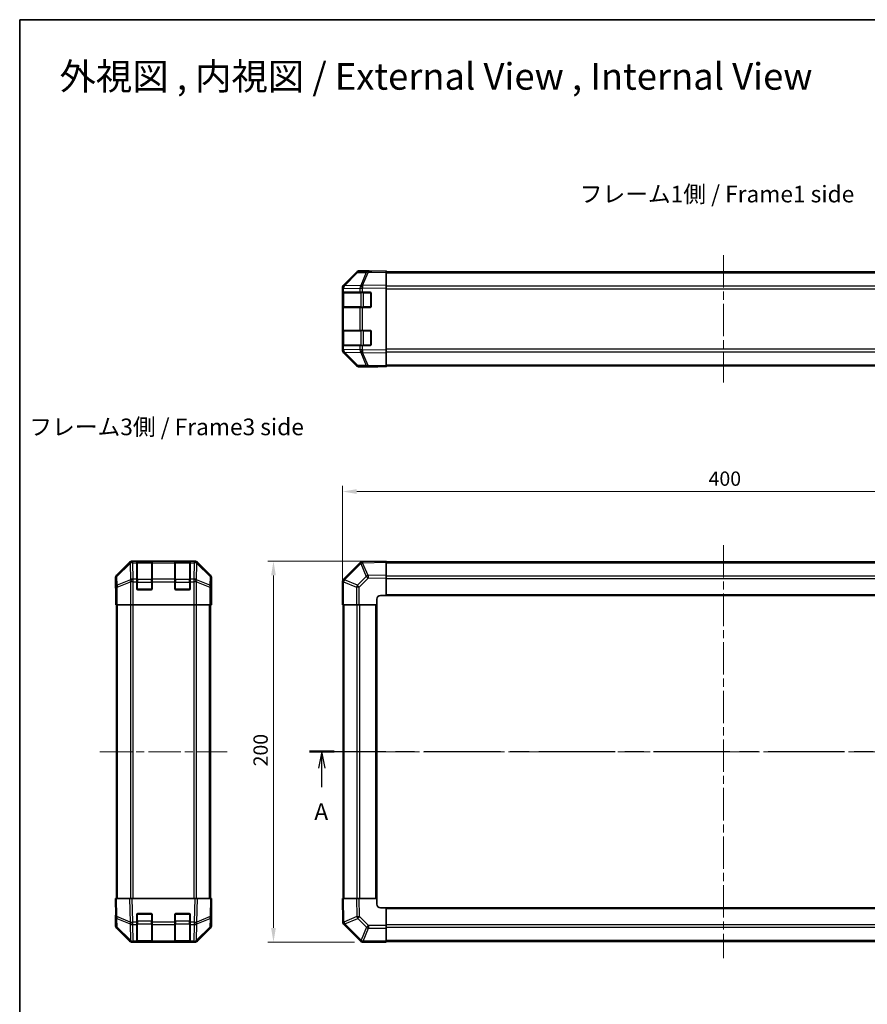
# Model space of a CAD drawing. Units: millimetres. Extents: x 43 to 6164, y 24 to 1008.
# Drawn here: x 1227 to 1671, y 491 to 1008 of the extents above; entities that cross this region are included whole.
import ezdxf

# ---------------------------------------------------------------- set-up
doc = ezdxf.new("R2010")
doc.units = ezdxf.units.MM
doc.header["$LTSCALE"] = 3
doc.linetypes.add('CHAIN', pattern=[0.3543, 0.2362, -0.0295, 0.0591, -0.0295])
doc.layers.get('Defpoints').update_dxf_attribs({"lineweight": 25})
for name, color, linetype, lineweight in [('Border (ISO)', 7, 'Continuous', 35), ('Centerline (ISO)', 131, 'Continuous', 18), ('Dimension (ISO)', 7, 'Continuous', 18), ('Dimension (ISO) @ 1', 7, 'Continuous', 18), ('Section Line (ISO)', 7, 'CHAIN', 25), ('Symbol (ISO)', 7, 'Continuous', 18), ('Visible (ISO)', 7, 'Continuous', 35), ('Visible Narrow (ISO)', 7, 'Continuous', 25)]:
    doc.layers.add(name, color=color, linetype=linetype, lineweight=lineweight)
doc.styles.add('Note Text (TK)', font='txt')
doc.dimstyles.new('Default - Method 1b (TK)', dxfattribs={"dimscale": 3, "dimtxt": 2.5, "dimasz": 2.5, "dimexe": 1, "dimexo": 1.5, "dimgap": 1, "dimtad": 1, "dimtoh": 1, "dimrnd": 1e-08, "dimdsep": 46, "dimtxsty": 'Note Text (TK)', "dimcen": 0.09, "dimdle": 5, "dimclrd": 100, "dimclre": 100, "dimclrt": 7, "dimadec": 1, "dimazin": 1, "dimtfac": 1, "dimtmove": 0, "dimatfit": 3, "dimfxl": 1, "dimtolj": 1, "dimlwd": -1, "dimlwe": -1, "dimarcsym": 0})

# ---------------------------------------------------------------- blocks, each defined once
blk = doc.blocks.new('図面枠 tk図枠')
at = {"layer": 'Border (ISO)'}
for q in [(405.5, 289), (14.5, 8)]:
    blk.add_line((14.5, 289), q, dxfattribs=at)
blk = doc.blocks.new('2dTransSection0')
at = {"layer": 'Section Line (ISO)', "linetype": 'CHAIN', "ltscale": 16.178907}
blk.add_line((57.96, 179.22), (182.07, 179.22), dxfattribs=at)
at = {"layer": 'Section Line (ISO)', "linetype": 'Continuous', "lineweight": 50}
for p, q in [((57.96, 179.22), (61.69, 179.22)), ((178.33, 179.22), (182.07, 179.22))]:
    blk.add_line(p, q, dxfattribs=at)
at = {"layer": 'Section Line (ISO)', "linetype": 'Continuous'}
for p, q in [((59.82, 179.22), (59.32, 176.72)), ((59.82, 176.72), (59.82, 179.22)), ((60.32, 176.72), (59.82, 179.22)), ((180.2, 179.22), (179.7, 176.72)), ((180.2, 176.72), (180.2, 179.22)), ((180.7, 176.72), (180.2, 179.22)), ((59.82, 173.88), (59.82, 176.72)), ((180.2, 173.88), (180.2, 176.72))]:
    blk.add_line(p, q, dxfattribs=at)
at = {"layer": 'Section Line (ISO)', "insert": (58.69, 168.19), "char_height": 2.5, "attachment_point": 7, "style": 'Note Text (TK)'}
blk.add_mtext('A', dxfattribs=at)
at = {"layer": 'Section Line (ISO)', "insert": (179.06, 168.19), "char_height": 2.5, "attachment_point": 7, "line_spacing_factor": 3.498951, "style": 'Note Text (TK)'}
blk.add_mtext('A', dxfattribs=at)
blk = doc.blocks.new('*D106')
at = {"layer": 'Defpoints', "color": 0}
for p in [(1795.94, 759.83), (1395.94, 700.26), (1795.94, 700.26)]:
    blk.add_point(p, dxfattribs=at)
at = {"layer": 'Dimension (ISO)', "color": 100}
for p, q in [((1395.94, 704.76), (1395.94, 762.83)), ((1403.44, 759.83), (1788.44, 759.83)), ((1795.94, 704.76), (1795.94, 762.83))]:
    blk.add_line(p, q, dxfattribs=at)
for points in [[(1403.44, 761.08), (1403.44, 758.58), (1395.94, 759.83)], [(1788.44, 761.08), (1788.44, 758.58), (1795.94, 759.83)]]:
    blk.add_solid(points, dxfattribs=at)
at = {"layer": 'Dimension (ISO)', "color": 7, "insert": (1588.14, 766.58), "char_height": 7.5, "attachment_point": 4, "style": 'Note Text (TK)'}
blk.add_mtext('\\A1;400', dxfattribs=at)
blk = doc.blocks.new('*D105')
at = {"layer": 'Defpoints', "color": 0}
for p in [(1418.94, 723.26), (1359.71, 523.26), (1406.76, 523.26)]:
    blk.add_point(p, dxfattribs=at)
at = {"layer": 'Dimension (ISO)', "color": 100}
for p, q in [((1414.44, 723.26), (1356.71, 723.26)), ((1359.71, 715.76), (1359.71, 530.76)), ((1402.26, 523.26), (1356.71, 523.26))]:
    blk.add_line(p, q, dxfattribs=at)
for points in [[(1358.46, 715.76), (1360.96, 715.76), (1359.71, 723.26)], [(1358.46, 530.76), (1360.96, 530.76), (1359.71, 523.26)]]:
    blk.add_solid(points, dxfattribs=at)
at = {"layer": 'Dimension (ISO)', "color": 7, "insert": (1352.96, 615.54), "char_height": 7.5, "attachment_point": 4, "rotation": 90, "style": 'Note Text (TK)'}
blk.add_mtext('\\A1;200', dxfattribs=at)

msp = doc.modelspace()

# ---------------------------------------------------------------- linework, layer by layer
at = {"layer": 'Centerline (ISO)', "linetype": 'CHAIN', "ltscale": 23.990969}
for p, q in [((1595.9351, 883.8708), (1595.9351, 816.9708)), ((1595.9351, 731.7077), (1595.9351, 514.8077)), ((1268.5452, 623.2577), (1335.4452, 623.2577)), ((1387.4851, 623.2577), (1804.3851, 623.2577))]:
    msp.add_line(p, q, dxfattribs=at)
at = {"layer": 'Visible (ISO)'}
for p, q in [((1403.3604, 874.7754), (1396.5152, 867.8096)), ((1396.5208, 868.2053), (1403.3507, 875.0352)), ((1409.4135, 875.4546), (1404.752, 875.3733)), ((1409.9351, 875.6208), (1404.7647, 875.6208)), ((1418.9351, 875.6208), (1409.4135, 875.4546)), ((1409.9351, 875.4637), (1409.9351, 875.6208)), ((1418.9351, 875.6208), (1418.9351, 875.0352)), ((1418.9351, 875.1208), (1772.9351, 875.1208)), ((1418.9351, 868.2053), (1418.9351, 875.0352)), ((1395.9351, 866.4011), (1395.9351, 866.7912)), ((1395.9351, 866.4011), (1395.9351, 864.4208)), ((1395.9351, 864.4208), (1395.9351, 863.9208)), ((1396.5209, 864.4208), (1395.9351, 864.4208)), ((1395.9351, 856.9208), (1395.9351, 863.9208)), ((1396.1351, 864.1208), (1396.1351, 856.7208)), ((1396.5152, 867.8096), (1396.5086, 867.803)), ((1396.5209, 864.4208), (1405.1328, 864.4208)), ((1406.5121, 864.4208), (1405.1328, 864.4208)), ((1406.5121, 864.4208), (1410.4351, 864.4208)), ((1410.9351, 863.9208), (1410.9351, 856.9208)), ((1418.9351, 868.2053), (1418.9351, 866.7912)), ((1418.9351, 834.0504), (1418.9351, 866.7912)), ((1395.9351, 856.9208), (1395.9351, 856.4208)), ((1395.9351, 856.4208), (1396.5209, 856.4208)), ((1395.9351, 856.4208), (1395.9351, 844.4208)), ((1405.1328, 856.4208), (1396.5209, 856.4208)), ((1405.1328, 856.4208), (1406.5121, 856.4208)), ((1410.4351, 856.4208), (1406.5121, 856.4208)), ((1395.9351, 844.4208), (1395.9351, 843.9208)), ((1396.5209, 844.4208), (1395.9351, 844.4208)), ((1395.9351, 836.9208), (1395.9351, 843.9208)), ((1396.1351, 844.1208), (1396.1351, 836.7208)), ((1396.5209, 844.4208), (1405.1328, 844.4208)), ((1406.5121, 844.4208), (1405.1328, 844.4208)), ((1406.5121, 844.4208), (1410.4351, 844.4208)), ((1410.9351, 843.9208), (1410.9351, 836.9208)), ((1395.9351, 836.9208), (1395.9351, 836.4208)), ((1395.9351, 836.4208), (1396.5209, 836.4208)), ((1395.9351, 836.4208), (1395.9351, 834.4405)), ((1395.9351, 834.0504), (1395.9351, 834.4405)), ((1396.5086, 833.0387), (1396.5152, 833.032)), ((1396.5152, 833.032), (1403.3604, 826.0663)), ((1403.3507, 825.8065), (1396.5208, 832.6364)), ((1405.1328, 836.4208), (1396.5209, 836.4208)), ((1405.1328, 836.4208), (1406.5121, 836.4208)), ((1410.4351, 836.4208), (1406.5121, 836.4208)), ((1418.9351, 834.0504), (1418.9351, 832.6364)), ((1418.9351, 825.8065), (1418.9351, 832.6364)), ((1404.752, 825.4684), (1409.4135, 825.387)), ((1413.9351, 825.2208), (1404.7647, 825.2208)), ((1409.4135, 825.387), (1418.9351, 825.2208)), ((1413.9351, 825.2208), (1413.9351, 825.3081)), ((1418.9351, 825.8065), (1418.9351, 825.2208)), ((1418.9351, 825.7208), (1772.9351, 825.7208)), ((1284.2108, 722.672), (1277.3809, 715.8421)), ((1318.3656, 723.2577), (1285.6248, 723.2577)), ((1287.9952, 723.0409), (1287.9952, 723.1093)), ((1287.9952, 723.0409), (1287.9952, 722.4554)), ((1287.9952, 713.8435), (1287.9952, 722.4554)), ((1295.6952, 723.0577), (1288.2952, 723.0577)), ((1288.4952, 723.1181), (1295.4952, 723.1181)), ((1295.9952, 723.1093), (1295.9952, 723.0409)), ((1295.9952, 722.4554), (1295.9952, 723.0409)), ((1295.9952, 722.4554), (1295.9952, 713.8435)), ((1307.9952, 723.0409), (1307.9952, 723.1093)), ((1307.9952, 723.0409), (1307.9952, 722.4554)), ((1307.9952, 713.8435), (1307.9952, 722.4554)), ((1315.6952, 723.0577), (1308.2952, 723.0577)), ((1308.4952, 723.1181), (1315.4952, 723.1181)), ((1315.9952, 723.1093), (1315.9952, 723.0409)), ((1315.9952, 722.4554), (1315.9952, 723.0409)), ((1315.9952, 722.4554), (1315.9952, 713.8435)), ((1326.6096, 715.8421), (1319.7797, 722.672)), ((1405.1328, 722.4554), (1396.5275, 713.8501)), ((1406.5357, 723.0413), (1406.5121, 723.0409)), ((1418.9351, 723.2577), (1406.5357, 723.0413)), ((1418.9351, 723.2577), (1418.9351, 722.672)), ((1772.9351, 722.9577), (1418.9351, 722.9577)), ((1418.9351, 715.8421), (1418.9351, 722.672)), ((1276.7952, 709.2577), (1276.7952, 714.4281)), ((1287.9952, 713.8435), (1287.9952, 712.4293)), ((1295.9952, 712.4293), (1295.9952, 713.8435)), ((1307.9952, 713.8435), (1307.9952, 712.4293)), ((1315.9952, 712.4293), (1315.9952, 713.8435)), ((1327.1952, 705.2577), (1327.1952, 714.4281)), ((1396.5275, 713.8501), (1396.5209, 713.8435)), ((1418.9351, 715.8421), (1418.9351, 714.4281)), ((1418.9351, 705.2577), (1418.9351, 714.4281)), ((1276.7952, 709.2577), (1276.8651, 709.2577)), ((1287.9952, 708.7577), (1287.9952, 712.4293)), ((1295.4952, 708.2577), (1288.4952, 708.2577)), ((1295.9952, 712.4293), (1295.9952, 708.7577)), ((1307.9952, 708.7577), (1307.9952, 712.4293)), ((1315.4952, 708.2577), (1308.4952, 708.2577)), ((1315.9952, 712.4293), (1315.9952, 708.7577)), ((1395.9351, 712.4293), (1395.9351, 700.2577)), ((1276.9523, 704.2577), (1276.9523, 700.2577)), ((1327.108, 700.2577), (1327.108, 703.2577)), ((1327.1429, 705.2577), (1327.1952, 705.2577)), ((1413.9351, 700.2577), (1413.9351, 703.2577)), ((1415.9351, 705.2577), (1418.9351, 705.2577)), ((1418.9351, 705.2577), (1772.9351, 705.2577)), ((1277.0428, 700.2577), (1276.9523, 700.2577)), ((1277.6407, 700.2577), (1277.0428, 700.2577)), ((1277.2952, 546.2577), (1277.2952, 700.2577)), ((1277.6407, 700.2577), (1284.6131, 700.2577)), ((1286.0149, 700.2577), (1284.6131, 700.2577)), ((1317.9756, 700.2577), (1286.0149, 700.2577)), ((1319.3774, 700.2577), (1317.9756, 700.2577)), ((1319.3774, 700.2577), (1326.3498, 700.2577)), ((1326.9477, 700.2577), (1326.3498, 700.2577)), ((1326.6952, 546.2577), (1326.6952, 700.2577)), ((1326.9477, 700.2577), (1327.108, 700.2577)), ((1396.5086, 700.2577), (1395.9351, 700.2577)), ((1396.2351, 700.2577), (1396.2351, 546.2577)), ((1396.5086, 700.2577), (1403.3604, 700.2577)), ((1404.752, 700.2577), (1403.3604, 700.2577)), ((1404.752, 700.2577), (1413.9351, 700.2577)), ((1413.9351, 546.2577), (1413.9351, 700.2577)), ((1276.7952, 546.2577), (1277.3809, 546.2577)), ((1276.7952, 546.2577), (1276.9614, 536.736)), ((1284.2108, 546.2577), (1277.3809, 546.2577)), ((1284.2108, 546.2577), (1285.6248, 546.2577)), ((1318.3656, 546.2577), (1285.6248, 546.2577)), ((1318.3656, 546.2577), (1319.7797, 546.2577)), ((1326.6096, 546.2577), (1319.7797, 546.2577)), ((1326.6096, 546.2577), (1327.1952, 546.2577)), ((1327.029, 536.736), (1327.1952, 546.2577)), ((1395.9351, 546.2577), (1396.5208, 546.2577)), ((1395.9351, 546.2577), (1396.1516, 533.8582)), ((1403.3507, 546.2577), (1396.5208, 546.2577)), ((1403.3507, 546.2577), (1404.7647, 546.2577)), ((1413.9351, 546.2577), (1404.7647, 546.2577)), ((1413.9351, 543.2577), (1413.9351, 546.2577)), ((1287.9952, 533.8347), (1287.9952, 537.7577)), ((1288.4952, 538.2577), (1295.4952, 538.2577)), ((1295.9952, 537.7577), (1295.9952, 533.8347)), ((1307.9952, 533.8347), (1307.9952, 537.7577)), ((1308.4952, 538.2577), (1315.4952, 538.2577)), ((1315.9952, 537.7577), (1315.9952, 533.8347)), ((1327.1952, 541.2577), (1327.108, 541.2577)), ((1327.1952, 541.2577), (1327.1952, 532.0873)), ((1418.9351, 541.2577), (1415.9351, 541.2577)), ((1772.9351, 541.2577), (1418.9351, 541.2577)), ((1418.9351, 532.0746), (1418.9351, 541.2577)), ((1276.9523, 537.2577), (1276.7952, 537.2577)), ((1276.7952, 537.2577), (1276.7952, 532.0873)), ((1276.9614, 536.736), (1277.0428, 532.0746)), ((1287.9952, 533.8347), (1287.9952, 532.4554)), ((1287.9952, 523.8435), (1287.9952, 532.4554)), ((1295.9952, 532.4554), (1295.9952, 533.8347)), ((1295.9952, 532.4554), (1295.9952, 523.8435)), ((1307.9952, 533.8347), (1307.9952, 532.4554)), ((1307.9952, 523.8435), (1307.9952, 532.4554)), ((1315.9952, 532.4554), (1315.9952, 533.8347)), ((1315.9952, 532.4554), (1315.9952, 523.8435)), ((1326.9477, 532.0746), (1327.029, 536.736)), ((1396.1516, 533.8582), (1396.152, 533.8347)), ((1396.7375, 532.4554), (1405.3428, 523.8501)), ((1284.2108, 523.8434), (1277.3809, 530.6733)), ((1277.6407, 530.683), (1284.6064, 523.8378)), ((1319.3841, 523.8378), (1326.3498, 530.683)), ((1326.6096, 530.6733), (1319.7797, 523.8434)), ((1418.9351, 532.0746), (1418.9351, 530.683)), ((1418.9351, 523.8312), (1418.9351, 530.683)), ((1284.6064, 523.8378), (1284.6131, 523.8312)), ((1286.0149, 523.2577), (1285.6248, 523.2577)), ((1286.0149, 523.2577), (1287.9952, 523.2577)), ((1287.9952, 523.8435), (1287.9952, 523.2577)), ((1287.9952, 523.2577), (1288.4952, 523.2577)), ((1288.2952, 523.4577), (1295.6952, 523.4577)), ((1295.4952, 523.2577), (1288.4952, 523.2577)), ((1295.4952, 523.2577), (1295.9952, 523.2577)), ((1295.9952, 523.2577), (1295.9952, 523.8435)), ((1295.9952, 523.2577), (1307.9952, 523.2577)), ((1307.9952, 523.8435), (1307.9952, 523.2577)), ((1307.9952, 523.2577), (1308.4952, 523.2577)), ((1308.2952, 523.4577), (1315.6952, 523.4577)), ((1315.4952, 523.2577), (1308.4952, 523.2577)), ((1315.4952, 523.2577), (1315.9952, 523.2577)), ((1315.9952, 523.2577), (1315.9952, 523.8435)), ((1315.9952, 523.2577), (1317.9756, 523.2577)), ((1318.3656, 523.2577), (1317.9756, 523.2577)), ((1319.3774, 523.8312), (1319.3841, 523.8378)), ((1405.3428, 523.8501), (1405.3493, 523.8435)), ((1406.7636, 523.2577), (1418.9351, 523.2577)), ((1418.9351, 523.8312), (1418.9351, 523.2577)), ((1418.9351, 523.5577), (1772.9351, 523.5577))]:
    msp.add_line(p, q, dxfattribs=at)
for centre, radius, start, end in [((1404.7869, 873.3736), 2, 91, 135.5), ((1397.9351, 866.4011), 2, 135.5, 180), ((1396.4351, 864.1208), 0.3, 90, 180), ((1410.4351, 863.9208), 0.5, 0, 90), ((1396.4351, 856.7208), 0.3, 180, 270), ((1410.4351, 856.9208), 0.5, 270, 0), ((1396.4351, 844.1208), 0.3, 90, 180), ((1410.4351, 843.9208), 0.5, 0, 90), ((1397.9351, 834.4405), 2, 180, 224.5), ((1396.4351, 836.7208), 0.3, 180, 270), ((1410.4351, 836.9208), 0.5, 270, 0), ((1404.7869, 827.4681), 2, 224.5, 269), ((1288.2952, 722.7577), 0.3, 90, 180), ((1295.6952, 722.7577), 0.3, 0, 90), ((1308.2952, 722.7577), 0.3, 90, 180), ((1315.6952, 722.7577), 0.3, 0, 90), ((1406.547, 721.0412), 2, 91, 135), ((1397.9351, 712.4293), 2, 135, 180), ((1288.4952, 708.7577), 0.5, 180, 270), ((1295.4952, 708.7577), 0.5, 270, 0), ((1308.4952, 708.7577), 0.5, 180, 270), ((1315.4952, 708.7577), 0.5, 270, 0), ((1415.9351, 703.2577), 2, 90, 180), ((1415.9351, 543.2577), 2, 180, 270), ((1288.4952, 537.7577), 0.5, 90, 180), ((1295.4952, 537.7577), 0.5, 0, 90), ((1308.4952, 537.7577), 0.5, 90, 180), ((1315.4952, 537.7577), 0.5, 0, 90), ((1398.1517, 533.8696), 2, 181, 225), ((1279.0425, 532.1095), 2, 181, 225.5), ((1324.948, 532.1095), 2, 314.5, 359), ((1286.0149, 525.2577), 2, 225.5, 270), ((1288.2952, 523.7577), 0.3, 180, 270), ((1295.6952, 523.7577), 0.3, 270, 0), ((1308.2952, 523.7577), 0.3, 180, 270), ((1315.6952, 523.7577), 0.3, 270, 0), ((1317.9756, 525.2577), 2, 270, 314.5), ((1406.7636, 525.2577), 2, 225, 270)]:
    msp.add_arc(centre, radius, start, end, dxfattribs=at)
for centre, major_axis, ratio, start_param, end_param in [((1404.7653, 873.6205), (-1.4146, 1.4146), 0.99969546, 5.49793944, 6.28318531), ((1414.9351, 875.551), (5, 0), 0.01745506, 3.14159265, 3.92699082), ((1397.9354, 866.7906), (-1.4146, 1.4146), 0.99969546, 0, 0.78524587), ((1397.9354, 834.051), (-1.4146, -1.4146), 0.99969546, 5.49793944, 6.28318531), ((1404.7653, 827.2211), (-1.4146, -1.4146), 0.99969546, 0, 0.78524587), ((1415.9351, 825.2732), (2, 0), 0.01745506, 2.35619449, 3.14159265), ((1285.6254, 721.2574), (-1.4146, 1.4146), 0.99969546, 5.49793944, 6.28318531), ((1288.4952, 723.1093), (-0.5, 0), 0.01745506, 4.71238898, 6.28318531), ((1295.4952, 723.1093), (-0.5, 0), 0.01745506, 3.14159265, 4.71238898), ((1308.4952, 723.1093), (-0.5, 0), 0.01745506, 4.71238898, 6.28318531), ((1315.4952, 723.1093), (-0.5, 0), 0.01745506, 3.14159265, 4.71238898), ((1318.365, 721.2574), (1.4146, 1.4146), 0.99969546, 0, 0.78524587), ((1278.7955, 714.4275), (-1.4146, 1.4146), 0.99969546, 0, 0.78524587), ((1325.1949, 714.4275), (1.4146, 1.4146), 0.99969546, 5.49793944, 6.28318531), ((1276.8651, 704.2577), (0, -5), 0.01745506, 1.57079633, 3.14159265), ((1327.1429, 703.2577), (0, -2), 0.01745506, 3.14159265, 4.71238898), ((1276.8651, 542.2577), (0, 5), 0.01745506, 3.14159265, 3.92699082), ((1327.1429, 543.2577), (0, 2), 0.01745506, 2.35619449, 3.14159265), ((1278.7955, 532.0879), (-1.4146, -1.4146), 0.99969546, 5.49793944, 6.28318531), ((1325.1949, 532.0879), (1.4146, -1.4146), 0.99969546, 0, 0.78524587), ((1285.6254, 525.258), (-1.4146, -1.4146), 0.99969546, 0, 0.78524587), ((1318.365, 525.258), (1.4146, -1.4146), 0.99969546, 5.49793944, 6.28318531)]:
    msp.add_ellipse(centre, major_axis=major_axis, ratio=ratio, start_param=start_param, end_param=end_param, dxfattribs=at)
at = {"layer": 'Visible Narrow (ISO)'}
for p, q in [((1396.9233, 867.8132), (1403.7685, 874.7789)), ((1403.7685, 874.7789), (1408.4299, 874.8603)), ((1408.4299, 874.8603), (1405.5521, 867.9802)), ((1406.5212, 867.9886), (1409.399, 874.8687)), ((1409.399, 874.8687), (1418.9351, 875.0352)), ((1418.9351, 874.535), (1772.9351, 874.535)), ((1395.9351, 866.4011), (1396.5209, 866.4011)), ((1395.9351, 863.9208), (1396.1351, 863.9208)), ((1396.7209, 864.1208), (1396.1351, 864.1208)), ((1396.5209, 866.4011), (1396.5275, 866.4078)), ((1396.5209, 864.4208), (1396.5209, 866.4011)), ((1396.5275, 866.4078), (1405.1328, 866.558)), ((1396.7209, 864.1208), (1405.5493, 864.1208)), ((1396.7209, 856.7208), (1396.7209, 864.1208)), ((1405.5286, 867.9634), (1396.9233, 867.8132)), ((1405.1328, 866.558), (1406.5121, 866.558)), ((1405.1328, 866.558), (1405.1328, 864.4208)), ((1405.5521, 867.9802), (1405.5286, 867.9634)), ((1406.9636, 864.1208), (1405.5493, 864.1208)), ((1405.5493, 864.1208), (1405.5493, 856.7208)), ((1406.5121, 866.558), (1406.5357, 866.5748)), ((1406.5121, 864.4208), (1406.5121, 866.558)), ((1418.9351, 868.2053), (1406.5212, 867.9886)), ((1406.5357, 866.5748), (1418.9351, 866.7912)), ((1406.9636, 864.4208), (1406.9636, 864.1208)), ((1406.9636, 864.1208), (1410.6351, 864.1208)), ((1406.9636, 856.7208), (1406.9636, 864.1208)), ((1410.6351, 864.1208), (1410.6351, 864.3791)), ((1410.8934, 864.1208), (1410.6351, 864.1208)), ((1410.6351, 864.1208), (1410.6351, 856.7208)), ((1772.9351, 867.7066), (1418.9351, 867.7066)), ((1418.9351, 866.2924), (1772.9351, 866.2924)), ((1396.1351, 856.9208), (1395.9351, 856.9208)), ((1396.1351, 856.7208), (1396.7209, 856.7208)), ((1396.5209, 844.4208), (1396.5209, 856.4208)), ((1405.5493, 856.7208), (1396.7209, 856.7208)), ((1405.1328, 856.4208), (1405.1328, 844.4208)), ((1405.5493, 856.7208), (1406.9636, 856.7208)), ((1406.5121, 844.4208), (1406.5121, 856.4208)), ((1406.9636, 856.7208), (1406.9636, 856.4208)), ((1410.6351, 856.7208), (1406.9636, 856.7208)), ((1410.6351, 856.7208), (1410.8934, 856.7208)), ((1410.6351, 856.4626), (1410.6351, 856.7208)), ((1395.9351, 843.9208), (1396.1351, 843.9208)), ((1396.7209, 844.1208), (1396.1351, 844.1208)), ((1396.7209, 844.1208), (1405.5493, 844.1208)), ((1396.7209, 836.7208), (1396.7209, 844.1208)), ((1406.9636, 844.1208), (1405.5493, 844.1208)), ((1405.5493, 844.1208), (1405.5493, 836.7208)), ((1406.9636, 844.4208), (1406.9636, 844.1208)), ((1406.9636, 844.1208), (1410.6351, 844.1208)), ((1406.9636, 836.7208), (1406.9636, 844.1208)), ((1410.6351, 844.1208), (1410.6351, 844.3791)), ((1410.8934, 844.1208), (1410.6351, 844.1208)), ((1410.6351, 844.1208), (1410.6351, 836.7208)), ((1396.1351, 836.9208), (1395.9351, 836.9208)), ((1396.5209, 834.4405), (1395.9351, 834.4405)), ((1396.1351, 836.7208), (1396.7209, 836.7208)), ((1396.5209, 834.4405), (1396.5209, 836.4208)), ((1396.5275, 834.4338), (1396.5209, 834.4405)), ((1405.1328, 834.2836), (1396.5275, 834.4338)), ((1405.5493, 836.7208), (1396.7209, 836.7208)), ((1396.9233, 833.0285), (1405.5286, 832.8783)), ((1403.7685, 826.0627), (1396.9233, 833.0285)), ((1405.1328, 836.4208), (1405.1328, 834.2836)), ((1406.5121, 834.2836), (1405.1328, 834.2836)), ((1405.5286, 832.8783), (1405.5521, 832.8615)), ((1405.5493, 836.7208), (1406.9636, 836.7208)), ((1405.5521, 832.8615), (1408.4299, 825.9814)), ((1406.5121, 834.2836), (1406.5121, 836.4208)), ((1406.5357, 834.2669), (1406.5121, 834.2836)), ((1406.5212, 832.8531), (1418.9351, 832.6364)), ((1409.399, 825.9729), (1406.5212, 832.8531)), ((1418.9351, 834.0504), (1406.5357, 834.2669)), ((1406.9636, 836.7208), (1406.9636, 836.4208)), ((1410.6351, 836.7208), (1406.9636, 836.7208)), ((1410.6351, 836.7208), (1410.8934, 836.7208)), ((1410.6351, 836.4626), (1410.6351, 836.7208)), ((1772.9351, 834.5493), (1418.9351, 834.5493)), ((1418.9351, 833.135), (1772.9351, 833.135)), ((1408.4299, 825.9814), (1403.7685, 826.0627)), ((1418.9351, 825.8065), (1409.399, 825.9729)), ((1418.9351, 826.3066), (1772.9351, 826.3066)), ((1284.4275, 722.4554), (1277.5474, 715.6757)), ((1277.5558, 715.2558), (1284.4359, 722.0355)), ((1284.2108, 722.672), (1284.4275, 722.4554)), ((1284.4359, 722.0355), (1284.4527, 722.035)), ((1284.4527, 722.035), (1284.6029, 713.4297)), ((1285.8413, 723.0413), (1285.6248, 723.2577)), ((1285.858, 723.0409), (1285.8413, 723.0413)), ((1287.9952, 723.0409), (1285.858, 723.0409)), ((1285.858, 722.4554), (1285.858, 723.0409)), ((1286.0082, 713.8501), (1285.858, 722.4554)), ((1285.858, 722.4554), (1287.9952, 722.4554)), ((1288.2952, 723.0577), (1288.2952, 722.4719)), ((1288.2952, 713.6435), (1288.2952, 722.4719)), ((1288.2952, 722.4719), (1295.6952, 722.4719)), ((1288.4952, 723.0577), (1288.4952, 723.1181)), ((1295.4952, 723.1181), (1295.4952, 723.0577)), ((1295.6952, 722.4719), (1295.6952, 723.0577)), ((1295.6952, 722.4719), (1295.6952, 713.6435)), ((1307.9952, 723.0409), (1295.9952, 723.0409)), ((1295.9952, 722.4554), (1307.9952, 722.4554)), ((1308.2952, 723.0577), (1308.2952, 722.4719)), ((1308.2952, 713.6435), (1308.2952, 722.4719)), ((1308.2952, 722.4719), (1315.6952, 722.4719)), ((1308.4952, 723.0577), (1308.4952, 723.1181)), ((1315.4952, 723.1181), (1315.4952, 723.0577)), ((1315.6952, 722.4719), (1315.6952, 723.0577)), ((1315.6952, 722.4719), (1315.6952, 713.6435)), ((1318.1324, 723.0409), (1315.9952, 723.0409)), ((1315.9952, 722.4554), (1318.1324, 722.4554)), ((1318.1324, 722.4554), (1317.9822, 713.8501)), ((1318.1492, 723.0413), (1318.1324, 723.0409)), ((1318.1324, 723.0409), (1318.1324, 722.4554)), ((1318.3656, 723.2577), (1318.1492, 723.0413)), ((1319.3876, 713.4297), (1319.5378, 722.035)), ((1319.5378, 722.035), (1319.5546, 722.0355)), ((1319.5546, 722.0355), (1326.4347, 715.2558)), ((1319.563, 722.4554), (1319.7797, 722.672)), ((1326.4431, 715.6757), (1319.563, 722.4554)), ((1396.9233, 713.4297), (1405.5286, 722.035)), ((1405.5286, 722.035), (1405.5521, 722.0355)), ((1405.5521, 722.0355), (1408.4299, 715.2558)), ((1406.5212, 722.4554), (1418.9351, 722.672)), ((1409.399, 715.6757), (1406.5212, 722.4554)), ((1418.9351, 722.3719), (1772.9351, 722.3719)), ((1276.7952, 714.4281), (1276.9614, 714.2619)), ((1276.9614, 714.2619), (1277.0428, 709.6005)), ((1277.5474, 715.6757), (1277.3809, 715.8421)), ((1277.6372, 710.5943), (1277.5558, 715.2558)), ((1284.6029, 713.4297), (1277.6372, 710.5943)), ((1286.0149, 713.8435), (1286.0082, 713.8501)), ((1287.9952, 713.8435), (1286.0149, 713.8435)), ((1286.0149, 712.4293), (1286.0149, 713.8435)), ((1288.2952, 713.6435), (1288.2952, 712.2293)), ((1295.6952, 713.6435), (1288.2952, 713.6435)), ((1295.6952, 712.2293), (1295.6952, 713.6435)), ((1307.9952, 713.8435), (1295.9952, 713.8435)), ((1308.2952, 713.6435), (1308.2952, 712.2293)), ((1315.6952, 713.6435), (1308.2952, 713.6435)), ((1315.6952, 712.2293), (1315.6952, 713.6435)), ((1317.9756, 713.8435), (1315.9952, 713.8435)), ((1317.9822, 713.8501), (1317.9756, 713.8435)), ((1317.9756, 713.8435), (1317.9756, 712.4293)), ((1326.3533, 710.5943), (1319.3876, 713.4297)), ((1326.4347, 715.2558), (1326.3533, 710.5943)), ((1326.6096, 715.8421), (1326.4431, 715.6757)), ((1326.9477, 709.6005), (1327.029, 714.2619)), ((1327.029, 714.2619), (1327.1952, 714.4281)), ((1403.7685, 710.5943), (1396.9233, 713.4297)), ((1408.4299, 715.2558), (1403.7685, 710.5943)), ((1404.752, 709.6005), (1409.4135, 714.2619)), ((1418.9351, 715.8421), (1409.399, 715.6757)), ((1409.4135, 714.2619), (1418.9351, 714.4281)), ((1418.9351, 715.5435), (1772.9351, 715.5435)), ((1418.9351, 714.1293), (1772.9351, 714.1293)), ((1277.0428, 709.6005), (1277.0428, 700.2577)), ((1277.6407, 709.6005), (1277.0428, 709.6005)), ((1277.6407, 709.6005), (1284.6064, 712.4358)), ((1277.6407, 700.2577), (1277.6407, 709.6005)), ((1284.6064, 712.4358), (1284.6131, 712.4293)), ((1284.6131, 712.4293), (1284.6131, 700.2577)), ((1286.0149, 712.4293), (1284.6131, 712.4293)), ((1286.0149, 700.2577), (1286.0149, 712.4293)), ((1286.0149, 712.4293), (1287.9952, 712.4293)), ((1287.9952, 712.2293), (1288.2952, 712.2293)), ((1288.037, 708.5577), (1288.2952, 708.5577)), ((1288.2952, 708.5577), (1288.2952, 712.2293)), ((1288.2952, 712.2293), (1295.6952, 712.2293)), ((1288.2952, 708.5577), (1288.2952, 708.2994)), ((1295.6952, 708.5577), (1288.2952, 708.5577)), ((1295.6952, 712.2293), (1295.9952, 712.2293)), ((1295.6952, 712.2293), (1295.6952, 708.5577)), ((1295.6952, 708.2994), (1295.6952, 708.5577)), ((1295.6952, 708.5577), (1295.9535, 708.5577)), ((1295.9952, 712.4293), (1307.9952, 712.4293)), ((1307.9952, 712.2293), (1308.2952, 712.2293)), ((1308.037, 708.5577), (1308.2952, 708.5577)), ((1308.2952, 708.5577), (1308.2952, 712.2293)), ((1308.2952, 712.2293), (1315.6952, 712.2293)), ((1308.2952, 708.5577), (1308.2952, 708.2994)), ((1315.6952, 708.5577), (1308.2952, 708.5577)), ((1315.6952, 712.2293), (1315.9952, 712.2293)), ((1315.6952, 712.2293), (1315.6952, 708.5577)), ((1315.6952, 708.2994), (1315.6952, 708.5577)), ((1315.6952, 708.5577), (1315.9535, 708.5577)), ((1315.9952, 712.4293), (1317.9756, 712.4293)), ((1317.9756, 712.4293), (1317.9756, 700.2577)), ((1319.3774, 712.4293), (1317.9756, 712.4293)), ((1319.3774, 712.4293), (1319.3841, 712.4358)), ((1319.3774, 700.2577), (1319.3774, 712.4293)), ((1319.3841, 712.4358), (1326.3498, 709.6005)), ((1326.3498, 709.6005), (1326.3498, 700.2577)), ((1326.9477, 709.6005), (1326.3498, 709.6005)), ((1326.9477, 700.2577), (1326.9477, 709.6005)), ((1396.5086, 712.4293), (1395.9351, 712.4293)), ((1396.5086, 712.4293), (1396.5152, 712.4358)), ((1396.5086, 700.2577), (1396.5086, 712.4293)), ((1396.5152, 712.4358), (1403.3604, 709.6005)), ((1403.3604, 709.6005), (1403.3604, 700.2577)), ((1404.752, 709.6005), (1403.3604, 709.6005)), ((1404.752, 700.2577), (1404.752, 709.6005)), ((1418.9351, 705.7577), (1772.9351, 705.7577)), ((1277.881, 546.2577), (1277.881, 700.2577)), ((1284.7095, 700.2577), (1284.7095, 546.2577)), ((1286.1237, 546.2577), (1286.1237, 700.2577)), ((1317.8668, 700.2577), (1317.8668, 546.2577)), ((1319.281, 546.2577), (1319.281, 700.2577)), ((1326.1095, 546.2577), (1326.1095, 700.2577)), ((1396.8209, 546.2577), (1396.8209, 700.2577)), ((1403.6493, 546.2577), (1403.6493, 700.2577)), ((1405.0636, 546.2577), (1405.0636, 700.2577)), ((1413.4351, 546.2577), (1413.4351, 700.2577)), ((1277.5474, 536.7216), (1277.3809, 546.2577)), ((1284.2108, 546.2577), (1284.4275, 533.8438)), ((1285.8413, 533.8582), (1285.6248, 546.2577)), ((1318.3656, 546.2577), (1318.1492, 533.8582)), ((1319.563, 533.8438), (1319.7797, 546.2577)), ((1326.6096, 546.2577), (1326.4431, 536.7216)), ((1396.7375, 533.8438), (1396.5208, 546.2577)), ((1403.3507, 546.2577), (1403.5171, 536.7216)), ((1404.9309, 536.736), (1404.7647, 546.2577)), ((1288.2952, 537.9577), (1288.037, 537.9577)), ((1288.2952, 538.216), (1288.2952, 537.9577)), ((1288.2952, 537.9577), (1295.6952, 537.9577)), ((1288.2952, 534.2861), (1288.2952, 537.9577)), ((1295.6952, 537.9577), (1295.6952, 538.216)), ((1295.9535, 537.9577), (1295.6952, 537.9577)), ((1295.6952, 537.9577), (1295.6952, 534.2861)), ((1308.2952, 537.9577), (1308.037, 537.9577)), ((1308.2952, 538.216), (1308.2952, 537.9577)), ((1308.2952, 537.9577), (1315.6952, 537.9577)), ((1308.2952, 534.2861), (1308.2952, 537.9577)), ((1315.6952, 537.9577), (1315.6952, 538.216)), ((1315.9535, 537.9577), (1315.6952, 537.9577)), ((1315.6952, 537.9577), (1315.6952, 534.2861)), ((1772.9351, 540.7577), (1418.9351, 540.7577)), ((1284.4275, 533.8438), (1277.5474, 536.7216)), ((1277.6372, 531.0911), (1277.5558, 535.7525)), ((1277.5558, 535.7525), (1284.4359, 532.8747)), ((1284.4359, 532.8747), (1284.4527, 532.8512)), ((1284.4527, 532.8512), (1284.6029, 524.2458)), ((1285.858, 533.8347), (1285.8413, 533.8582)), ((1287.9952, 533.8347), (1285.858, 533.8347)), ((1285.858, 532.4554), (1285.858, 533.8347)), ((1286.0082, 523.8501), (1285.858, 532.4554)), ((1285.858, 532.4554), (1287.9952, 532.4554)), ((1288.2952, 534.2861), (1287.9952, 534.2861)), ((1288.2952, 534.2861), (1288.2952, 532.8719)), ((1295.6952, 534.2861), (1288.2952, 534.2861)), ((1288.2952, 524.0435), (1288.2952, 532.8719)), ((1288.2952, 532.8719), (1295.6952, 532.8719)), ((1295.9952, 534.2861), (1295.6952, 534.2861)), ((1295.6952, 532.8719), (1295.6952, 534.2861)), ((1295.6952, 532.8719), (1295.6952, 524.0435)), ((1307.9952, 533.8347), (1295.9952, 533.8347)), ((1295.9952, 532.4554), (1307.9952, 532.4554)), ((1308.2952, 534.2861), (1307.9952, 534.2861)), ((1308.2952, 534.2861), (1308.2952, 532.8719)), ((1315.6952, 534.2861), (1308.2952, 534.2861)), ((1308.2952, 524.0435), (1308.2952, 532.8719)), ((1308.2952, 532.8719), (1315.6952, 532.8719)), ((1315.9952, 534.2861), (1315.6952, 534.2861)), ((1315.6952, 532.8719), (1315.6952, 534.2861)), ((1315.6952, 532.8719), (1315.6952, 524.0435)), ((1318.1324, 533.8347), (1315.9952, 533.8347)), ((1315.9952, 532.4554), (1318.1324, 532.4554)), ((1318.1324, 532.4554), (1317.9822, 523.8501)), ((1318.1492, 533.8582), (1318.1324, 533.8347)), ((1318.1324, 533.8347), (1318.1324, 532.4554)), ((1319.3876, 524.2458), (1319.5378, 532.8512)), ((1319.5378, 532.8512), (1319.5546, 532.8747)), ((1319.5546, 532.8747), (1326.4347, 535.7525)), ((1326.4431, 536.7216), (1319.563, 533.8438)), ((1326.4347, 535.7525), (1326.3533, 531.0911)), ((1403.5171, 536.7216), (1396.7375, 533.8438)), ((1397.1574, 532.8747), (1403.937, 535.7525)), ((1397.1578, 532.8512), (1397.1574, 532.8747)), ((1405.7631, 524.2458), (1397.1578, 532.8512)), ((1403.937, 535.7525), (1408.5985, 531.0911)), ((1409.5924, 532.0746), (1404.9309, 536.736)), ((1772.9351, 532.3861), (1418.9351, 532.3861)), ((1284.6029, 524.2458), (1277.6372, 531.0911)), ((1326.3533, 531.0911), (1319.3876, 524.2458)), ((1408.5985, 531.0911), (1405.7631, 524.2458)), ((1406.757, 523.8378), (1409.5924, 530.683)), ((1418.9351, 532.0746), (1409.5924, 532.0746)), ((1409.5924, 532.0746), (1409.5924, 530.683)), ((1409.5924, 530.683), (1418.9351, 530.683)), ((1772.9351, 530.9719), (1418.9351, 530.9719)), ((1286.0149, 523.8435), (1286.0082, 523.8501)), ((1287.9952, 523.8435), (1286.0149, 523.8435)), ((1286.0149, 523.2577), (1286.0149, 523.8435)), ((1288.2952, 524.0435), (1288.2952, 523.4577)), ((1295.6952, 524.0435), (1288.2952, 524.0435)), ((1288.4952, 523.2577), (1288.4952, 523.4577)), ((1295.4952, 523.4577), (1295.4952, 523.2577)), ((1295.6952, 523.4577), (1295.6952, 524.0435)), ((1307.9952, 523.8435), (1295.9952, 523.8435)), ((1308.2952, 524.0435), (1308.2952, 523.4577)), ((1315.6952, 524.0435), (1308.2952, 524.0435)), ((1308.4952, 523.2577), (1308.4952, 523.4577)), ((1315.4952, 523.4577), (1315.4952, 523.2577)), ((1315.6952, 523.4577), (1315.6952, 524.0435)), ((1317.9756, 523.8435), (1315.9952, 523.8435)), ((1317.9822, 523.8501), (1317.9756, 523.8435)), ((1317.9756, 523.8435), (1317.9756, 523.2577)), ((1406.7636, 523.8312), (1406.757, 523.8378)), ((1418.9351, 523.8312), (1406.7636, 523.8312)), ((1406.7636, 523.8312), (1406.7636, 523.2577)), ((1772.9351, 524.1435), (1418.9351, 524.1435))]:
    msp.add_line(p, q, dxfattribs=at)
for centre, major_axis, ratio, start_param, end_param in [((1404.7869, 873.3736), (-1.4265, 1.4018), 0.27881333, 5.73930193, 6.28318531), ((1404.7869, 873.3736), (-0.0349, 1.9997), 0.70705293, 0, 0.77922765), ((1409.4484, 873.4549), (-0.0349, 1.9997), 0.70705293, 0, 0.77922765), ((1409.4484, 873.4549), (1.8451, -0.7718), 0.67266741, 1.87081915, 2.4052337), ((1409.4484, 873.4549), (-0.0349, 1.9997), 0.01744975, 0, 0.78524587), ((1397.9351, 866.4011), (-1.4265, 1.4018), 0.57396196, 0, 1.04217396), ((1397.9417, 866.4078), (-1.4265, 1.4018), 0.57396196, 0, 1.04217396), ((1397.9417, 866.4078), (-1.4265, 1.4018), 0.27881333, 5.73930193, 6.28318531), ((1397.9417, 866.4078), (-0.0349, 1.9997), 0.70705293, 0.77922765, 1.5584553), ((1396.933, 864.1208), (0, 0.3), 0.70710678, 0, 1.57079633), ((1406.547, 866.558), (0.0349, -1.9997), 0.70705293, 3.9208203, 4.70004795), ((1406.547, 866.558), (1.1604, -1.629), 0.01421551, 3.66172306, 4.70226326), ((1405.7615, 864.1208), (0, 0.3), 0.70710678, 0, 1.57079633), ((1406.5706, 866.5748), (1.8451, -0.7718), 0.67266741, 1.87081915, 2.4052337), ((1406.5706, 866.5748), (1.1604, -1.629), 0.01421551, 3.66172306, 4.70226326), ((1406.5706, 866.5748), (-0.0349, 1.9997), 0.01744975, 0.78524587, 1.57049174), ((1396.933, 856.7208), (0, -0.3), 0.70710678, 4.71238898, 6.28318531), ((1405.7615, 856.7208), (0, -0.3), 0.70710678, 4.71238898, 6.28318531), ((1396.933, 844.1208), (0, 0.3), 0.70710678, 0, 1.57079633), ((1405.7615, 844.1208), (0, 0.3), 0.70710678, 0, 1.57079633), ((1397.9351, 834.4405), (-1.4265, -1.4018), 0.57396196, 5.24101135, 6.28318531), ((1397.9417, 834.4338), (-1.4265, -1.4018), 0.57396196, 5.24101135, 6.28318531), ((1397.9417, 834.4338), (-1.4265, -1.4018), 0.27881333, 0, 0.54388338), ((1397.9417, 834.4338), (0.0349, 1.9997), 0.70705293, 1.58313735, 2.362365), ((1396.933, 836.7208), (0, -0.3), 0.70710678, 4.71238898, 6.28318531), ((1406.547, 834.2836), (-0.0349, -1.9997), 0.70705293, 4.72473001, 5.50395766), ((1406.547, 834.2836), (1.1604, 1.629), 0.01421551, 1.58092204, 2.62146225), ((1405.7615, 836.7208), (0, -0.3), 0.70710678, 4.71238898, 6.28318531), ((1406.5706, 834.2669), (1.1604, 1.629), 0.01421551, 1.58092204, 2.62146225), ((1406.5706, 834.2669), (-1.8451, -0.7718), 0.67266741, 0.73635896, 1.2707735), ((1406.5706, 834.2669), (0.0349, 1.9997), 0.01744975, 1.57110091, 2.35634678), ((1404.7869, 827.4681), (-1.4265, -1.4018), 0.27881333, 0, 0.54388338), ((1404.7869, 827.4681), (-0.0349, -1.9997), 0.70705293, 5.50395766, 6.28318531), ((1409.4484, 827.3867), (1.8451, 0.7718), 0.67266741, 3.87795161, 4.41236615), ((1409.4484, 827.3867), (-0.0349, -1.9997), 0.70705293, 5.50395766, 6.28318531), ((1409.4484, 827.3867), (-0.0349, -1.9997), 0.01744975, 5.49793944, 6.28318531), ((1285.8413, 721.0416), (-1.4038, 1.4246), 0.28553037, 0.02575248, 0.56016703), ((1285.8413, 721.0416), (-1.4142, -1.4142), 0.99969546, 3.92714311, 4.71238898), ((1285.8413, 721.0416), (0.049, 1.9994), 0.81440578, 0.03007955, 1.07061976), ((1285.858, 721.0412), (0.049, 1.9994), 0.81440578, 0.03007955, 1.07061976), ((1285.858, 721.0412), (1.9997, 0.0349), 0.70705293, 1.5584553, 2.33768295), ((1288.2952, 722.2598), (-0.3, 0), 0.70710678, 4.71238898, 6.28318531), ((1295.6952, 722.2598), (0.3, 0), 0.70710678, 0, 1.57079633), ((1308.2952, 722.2598), (-0.3, 0), 0.70710678, 4.71238898, 6.28318531), ((1315.6952, 722.2598), (0.3, 0), 0.70710678, 0, 1.57079633), ((1318.1324, 721.0412), (-0.049, 1.9994), 0.81440578, 5.21256555, 6.25310575), ((1318.1324, 721.0412), (1.9997, -0.0349), 0.70705293, 0.80390971, 1.58313735), ((1318.1492, 721.0416), (-0.049, 1.9994), 0.81440578, 5.21256555, 6.25310575), ((1318.1492, 721.0416), (-1.4142, 1.4142), 0.99969546, 4.71238898, 5.49763485), ((1318.1492, 721.0416), (1.4038, 1.4246), 0.28553037, 5.72301828, 6.25743282), ((1406.547, 721.0412), (-1.4142, 1.4142), 0.01234165, 0, 0.77922765), ((1406.547, 721.0412), (-0.0349, 1.9997), 0.58012166, 0, 1.0405402), ((1406.5706, 721.0416), (-0.0349, 1.9997), 0.58012166, 0, 1.0405402), ((1406.5706, 721.0416), (-1.841, -0.7815), 0.68263531, 4.45610406, 4.9905186), ((1406.5706, 721.0416), (-0.0349, 1.9997), 0.01744975, 0, 0.78524587), ((1278.9611, 714.2619), (-1.4142, -1.4142), 0.99969546, 4.71238898, 5.49763485), ((1278.9611, 714.2619), (-1.9997, -0.0349), 0.70705293, 5.4792756, 6.25850325), ((1278.9611, 714.2619), (-1.4038, 1.4246), 0.28553037, 0.02575248, 0.56016703), ((1286.0082, 712.4358), (-0.754, 1.8524), 0.67311493, 0.75948681, 1.30337019), ((1286.0082, 712.4358), (-1.9997, -0.0349), 0.70705293, 4.70004795, 5.4792756), ((1286.0082, 712.4358), (1.4018, 1.4265), 0.57396196, 1.04217396, 2.08434792), ((1286.0149, 712.4293), (1.4018, 1.4265), 0.57396196, 1.04217396, 2.08434792), ((1288.2952, 713.4314), (-0.3, 0), 0.70710678, 4.71238898, 6.28318531), ((1295.6952, 713.4314), (0.3, 0), 0.70710678, 0, 1.57079633), ((1308.2952, 713.4314), (-0.3, 0), 0.70710678, 4.71238898, 6.28318531), ((1315.6952, 713.4314), (0.3, 0), 0.70710678, 0, 1.57079633), ((1317.9756, 712.4293), (-1.4018, 1.4265), 0.57396196, 4.19883739, 5.24101135), ((1317.9822, 712.4358), (-1.4018, 1.4265), 0.57396196, 4.19883739, 5.24101135), ((1317.9822, 712.4358), (-1.9997, 0.0349), 0.70705293, 3.94550236, 4.72473001), ((1317.9822, 712.4358), (-0.754, -1.8524), 0.67311493, 1.83822247, 2.38210585), ((1325.0293, 714.2619), (1.4038, 1.4246), 0.28553037, 5.72301828, 6.25743282), ((1325.0293, 714.2619), (1.9997, -0.0349), 0.70705293, 0.02468206, 0.80390971), ((1325.0293, 714.2619), (-1.4142, 1.4142), 0.99969546, 3.92714311, 4.71238898), ((1397.9351, 712.4293), (-1.4142, 1.4142), 0.58406793, 0, 1.04217396), ((1397.9417, 712.4358), (-1.4142, 1.4142), 0.58406793, 0, 1.04217396), ((1397.9417, 712.4358), (-0.7654, -1.8478), 0.68496673, 4.44496284, 4.98884622), ((1397.9417, 712.4358), (-1.4142, 1.4142), 0.01234165, 0, 0.77922765), ((1409.4484, 714.2619), (1.841, 0.7815), 0.68263531, 1.3145114, 1.84892595), ((1409.4484, 714.2619), (1.4142, -1.4142), 0.01234165, 3.9208203, 4.70004795), ((1409.4484, 714.2619), (-0.0349, 1.9997), 0.01744975, 0.78524587, 1.57049174), ((1279.0425, 709.6005), (-1.9997, -0.0349), 0.70705293, 5.4792756, 6.25850325), ((1279.0425, 709.6005), (0.754, -1.8524), 0.67311493, 3.90107946, 4.44496284), ((1324.948, 709.6005), (0.754, 1.8524), 0.67311493, 4.97981512, 5.5236985), ((1324.948, 709.6005), (1.9997, -0.0349), 0.70705293, 0.02468206, 0.80390971), ((1404.7869, 709.6005), (0.7654, 1.8478), 0.68496673, 1.30337019, 1.84725356), ((1404.7869, 709.6005), (-1.4142, 1.4142), 0.01234165, 0.77922765, 1.5584553), ((1278.9611, 536.7709), (-1.9997, -0.0349), 0.01744975, 0, 0.78524587), ((1278.9611, 536.7709), (-1.9997, -0.0349), 0.70705293, 0, 0.77922765), ((1278.9611, 536.7709), (0.7718, 1.8451), 0.67266741, 1.87081915, 2.4052337), ((1285.8413, 533.8931), (0.7718, 1.8451), 0.67266741, 1.87081915, 2.4052337), ((1285.8413, 533.8931), (-1.9997, -0.0349), 0.01744975, 0.78524587, 1.57049174), ((1285.8413, 533.8931), (1.629, 1.1604), 0.01421551, 3.66172306, 4.70226326), ((1285.858, 533.8696), (1.629, 1.1604), 0.01421551, 3.66172306, 4.70226326), ((1285.858, 533.8696), (1.9997, 0.0349), 0.70705293, 3.9208203, 4.70004795), ((1288.2952, 533.084), (-0.3, 0), 0.70710678, 0, 1.57079633), ((1295.6952, 533.084), (0.3, 0), 0.70710678, 4.71238898, 6.28318531), ((1308.2952, 533.084), (-0.3, 0), 0.70710678, 0, 1.57079633), ((1315.6952, 533.084), (0.3, 0), 0.70710678, 4.71238898, 6.28318531), ((1318.1324, 533.8696), (-1.629, 1.1604), 0.01421551, 1.58092204, 2.62146225), ((1318.1324, 533.8696), (1.9997, -0.0349), 0.70705293, 4.72473001, 5.50395766), ((1318.1492, 533.8931), (-1.629, 1.1604), 0.01421551, 1.58092204, 2.62146225), ((1318.1492, 533.8931), (-1.9997, 0.0349), 0.01744975, 1.57110091, 2.35634678), ((1318.1492, 533.8931), (0.7718, -1.8451), 0.67266741, 0.73635896, 1.2707735), ((1325.0293, 536.7709), (1.9997, -0.0349), 0.70705293, 5.50395766, 6.28318531), ((1325.0293, 536.7709), (-0.7718, 1.8451), 0.67266741, 3.87795161, 4.41236615), ((1325.0293, 536.7709), (1.9997, -0.0349), 0.01744975, 5.49793944, 6.28318531), ((1398.1513, 533.8931), (-1.9997, -0.0349), 0.58012166, 0, 1.0405402), ((1398.1513, 533.8931), (-1.9997, -0.0349), 0.01744975, 0, 0.78524587), ((1398.1517, 533.8696), (-1.9997, -0.0349), 0.58012166, 0, 1.0405402), ((1398.1513, 533.8931), (0.7815, -1.841), 0.68263531, 4.45610406, 4.9905186), ((1398.1517, 533.8696), (-1.4142, -1.4142), 0.01234165, 0, 0.77922765), ((1404.9309, 536.7709), (-1.9997, -0.0349), 0.01744975, 0.78524587, 1.57049174), ((1404.9309, 536.7709), (-0.7815, 1.841), 0.68263531, 1.3145114, 1.84892595), ((1404.9309, 536.7709), (1.4142, 1.4142), 0.01234165, 3.9208203, 4.70004795), ((1279.0425, 532.1095), (-1.9997, -0.0349), 0.70705293, 0, 0.77922765), ((1279.0425, 532.1095), (-1.4018, -1.4265), 0.27881333, 5.73930193, 6.28318531), ((1324.948, 532.1095), (1.4018, -1.4265), 0.27881333, 0, 0.54388338), ((1324.948, 532.1095), (1.9997, -0.0349), 0.70705293, 5.50395766, 6.28318531), ((1409.5924, 532.1095), (-1.4142, -1.4142), 0.01234165, 0.77922765, 1.5584553), ((1409.5924, 532.1095), (-1.8478, 0.7654), 0.68496673, 1.30337019, 1.84725356), ((1286.0082, 525.2643), (-1.4018, -1.4265), 0.27881333, 5.73930193, 6.28318531), ((1286.0082, 525.2643), (-1.9997, -0.0349), 0.70705293, 0.77922765, 1.5584553), ((1286.0082, 525.2643), (-1.4018, -1.4265), 0.57396196, 0, 1.04217396), ((1286.0149, 525.2577), (-1.4018, -1.4265), 0.57396196, 0, 1.04217396), ((1288.2952, 524.2556), (-0.3, 0), 0.70710678, 0, 1.57079633), ((1295.6952, 524.2556), (0.3, 0), 0.70710678, 4.71238898, 6.28318531), ((1308.2952, 524.2556), (-0.3, 0), 0.70710678, 0, 1.57079633), ((1315.6952, 524.2556), (0.3, 0), 0.70710678, 4.71238898, 6.28318531), ((1317.9756, 525.2577), (1.4018, -1.4265), 0.57396196, 5.24101135, 6.28318531), ((1317.9822, 525.2643), (-1.9997, 0.0349), 0.70705293, 1.58313735, 2.362365), ((1317.9822, 525.2643), (1.4018, -1.4265), 0.57396196, 5.24101135, 6.28318531), ((1317.9822, 525.2643), (1.4018, -1.4265), 0.27881333, 0, 0.54388338), ((1406.757, 525.2643), (-1.4142, -1.4142), 0.01234165, 0, 0.77922765), ((1406.757, 525.2643), (-1.4142, -1.4142), 0.58406793, 0, 1.04217396), ((1406.7636, 525.2577), (-1.4142, -1.4142), 0.58406793, 0, 1.04217396), ((1406.757, 525.2643), (1.8478, -0.7654), 0.68496673, 4.44496284, 4.98884622)]:
    msp.add_ellipse(centre, major_axis=major_axis, ratio=ratio, start_param=start_param, end_param=end_param, dxfattribs=at)

# ---------------------------------------------------------------- block references
at = {"xscale": 3.5, "yscale": 3.5, "zscale": 3.5}
msp.add_blockref('図面枠 tk図枠', (1175.75, -4), dxfattribs=at)
at = {"layer": 'Section Line (ISO)', "xscale": 3.5, "yscale": 3.5, "zscale": 3.5}
msp.add_blockref('2dTransSection0', (1175.75, -4), dxfattribs=at)

# ---------------------------------------------------------------- texts
at = {"layer": 'Symbol (ISO)', "color": 7, "attachment_point": 4, "line_spacing_factor": 1.5, "style": 'Note Text (TK)'}
for s, insert, char_height, width in [('{\\fＭＳ Ｐゴシック|b0|i0;\\H14.0000;外視図 , 内視図 / External View , Internal View}', (1247.4178, 977.7452), 14, 441.464256), ('{フレーム1側 / Frame1 side}', (1520.4815, 914.8459), 8.75, 162.75062), ('{フレーム3側 / Frame3 side}', (1231.5468, 792.6116), 8.75, 162.75062)]:
    msp.add_mtext(s, dxfattribs=dict(at, insert=insert, char_height=char_height, width=width))

# ---------------------------------------------------------------- dimensions: what is measured, and where the dimension line sits
at = {"layer": 'Dimension (ISO) @ 1', "color": 100}
for base, p1, p2, angle, picture, middle in [((1795.9351, 759.8317), (1395.9351, 700.2577), (1795.9351, 700.2577), 180, '*D106', (1595.9351, 759.8317)), ((1359.7145, 523.2577), (1418.9351, 723.2577), (1406.7636, 523.2577), 90, '*D105', (1359.7145, 623.2577))]:
    dim = msp.add_linear_dim(base=base, p1=p1, p2=p2, angle=angle, dimstyle='Default - Method 1b (TK)', override={"dimscale": 1, "dimtxt": 7.5, "dimasz": 7.5, "dimexe": 3, "dimexo": 4.5, "dimgap": 3, "dimtoh": 0, "dimdec": 2, "dimcen": 0.27, "dimtp": 0, "dimtm": 0, "dimtdec": 2, "dimtix": 0, "dimtofl": 0, "dimtmove": 0, "dimatfit": 1}, dxfattribs=at)
    dim.commit()
    dim.dimension.update_dxf_attribs({"geometry": picture, "text_midpoint": middle, "dimtype": 128})

doc.saveas('drawing.dxf')
